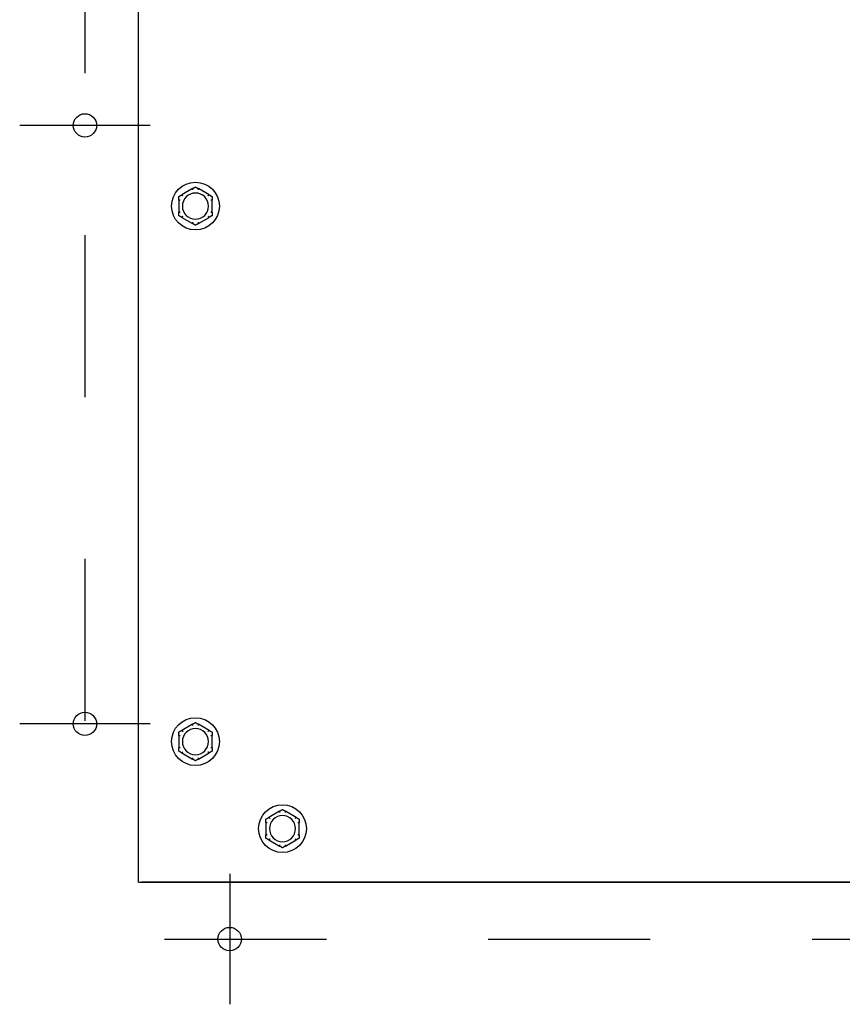
# Model space of a CAD drawing. Extents: x 0.5 to 13.7, y 1.5 to 9.6.
# Drawn here: x 5 to 5.5, y 8.4 to 9 of the extents above; entities that cross this region are included whole.
import ezdxf

# ---------------------------------------------------------------- set-up
doc = ezdxf.new("R2010")
doc.units = 0
doc.header["$LTSCALE"] = 0.375
doc.header["$MEASUREMENT"] = 0
doc.linetypes.add('CHAIN', pattern=[0.7087, 0.4724, -0.0591, 0.1181, -0.0591])
for name, color, linetype, lineweight in [('1', 1, 'CONTINUOUS', 30), ('Centerline(ANSI)', 3, 'CHAIN', 18), ('Visible Edges(ANSI)', 7, 'CONTINUOUS', 25)]:
    doc.layers.add(name, color=color, linetype=linetype, lineweight=lineweight)

msp = doc.modelspace()

# ---------------------------------------------------------------- linework, layer by layer
at = {"layer": '1', "color": 7, "linetype": 'Continuous', "lineweight": 25}
msp.add_line((5.0753487, 8.4675531), (6.1339425, 8.4675531), dxfattribs=at)
for centre in [(5.0422677, 8.9350626), (5.0422677, 8.5653487), (5.1316352, 8.4324211)]:
    msp.add_circle(centre, 0.0072117, dxfattribs=at)
at = {"layer": 'Centerline(ANSI)', "color": 7, "lineweight": 25, "ltscale": 0.396853}
for p, q in [((5.0422677, 9.2672625), (5.0422677, 8.525056)), ((5.0825604, 8.9350626), (5.0019749, 8.9350626)), ((5.0825604, 8.5653487), (5.0019749, 8.5653487)), ((5.1316352, 8.4727138), (5.1316352, 8.3921283)), ((5.0913425, 8.4324211), (6.0981974, 8.4324211))]:
    msp.add_line(p, q, dxfattribs=at)
at = {"layer": 'Visible Edges(ANSI)'}
for p, q in [((5.0753487, 8.4675531), (5.0753487, 9.594543)), ((5.1087069, 8.8960094), (5.1020326, 8.892156)), ((5.118962, 8.892156), (5.1122877, 8.8960094)), ((5.1002422, 8.8890549), (5.1002422, 8.881348)), ((5.1207525, 8.881348), (5.1207525, 8.8890549)), ((5.1020326, 8.878247), (5.1087069, 8.8743935)), ((5.1122877, 8.8743935), (5.118962, 8.878247)), ((5.1087069, 8.5651988), (5.1020326, 8.5613454)), ((5.118962, 8.5613454), (5.1122877, 8.5651988)), ((5.1002422, 8.5582443), (5.1002422, 8.5505375)), ((5.1207525, 8.5505375), (5.1207525, 8.5582443)), ((5.1020326, 8.5474364), (5.1087069, 8.543583)), ((5.1122877, 8.543583), (5.118962, 8.5474364)), ((5.1624636, 8.5114421), (5.1557893, 8.5075887)), ((5.1727187, 8.5075887), (5.1660445, 8.5114421)), ((5.1539989, 8.5044876), (5.1539989, 8.4967808)), ((5.1745092, 8.4967808), (5.1745092, 8.5044876)), ((5.1557893, 8.4936797), (5.1624636, 8.4898263)), ((5.1660445, 8.4898263), (5.1727187, 8.4936797)), ((6.1318749, 8.4675531), (5.0774163, 8.4675531))]:
    msp.add_line(p, q, dxfattribs=at)
for centre in [(5.1104973, 8.8852015), (5.1104973, 8.5543909), (5.164254, 8.5006342)]:
    msp.add_circle(centre, 0.0147542, dxfattribs=at)
for centre, start, end in [((5.1104973, 8.8852015), 0, 180), ((5.1104973, 8.8852015), 180, 0), ((5.1104973, 8.5543909), 0, 180), ((5.1104973, 8.5543909), 180, 0), ((5.164254, 8.5006342), 0, 180), ((5.164254, 8.5006342), 180, 0)]:
    msp.add_arc(centre, 0.0080718, start, end, dxfattribs=at)
for points, knots in [([(5.1086441, 8.8959406), (5.1086421, 8.8959463), (5.1086429, 8.8959525), (5.1086528, 8.8959714), (5.1086678, 8.8959845), (5.1086938, 8.8960016), (5.1087002, 8.8960055), (5.1087069, 8.8960094)], [0.0819754639, 0.0819754639, 0.0819754639, 0.0819754639, 0.0854504326, 0.0854504326, 0.0917027559, 0.0917027559, 0.09353053, 0.09353053, 0.09353053, 0.09353053]), ([(5.1089178, 8.8951762), (5.1089171, 8.8951783), (5.1089163, 8.8951805), (5.1088908, 8.8952526), (5.1088661, 8.8953222), (5.1088181, 8.8954568), (5.108795, 8.8955214), (5.108742, 8.8956693), (5.1087142, 8.8957464), (5.1086699, 8.8958693), (5.1086537, 8.8959142), (5.1086441, 8.8959406)], [-0.0420568392, -0.0420568392, -0.0420568392, -0.0420568392, -0.0417952346, -0.0417952346, -0.033251377, -0.033251377, -0.0247277039, -0.0247277039, -0.0122755302, -0.0122755302, 0, 0, 0, 0]), ([(5.1123505, 8.8959406), (5.112341, 8.8959142), (5.1123247, 8.8958693), (5.1122804, 8.8957464), (5.1122527, 8.8956693), (5.1121997, 8.8955214), (5.1121766, 8.8954568), (5.1121286, 8.8953222), (5.1121039, 8.8952526), (5.1120783, 8.8951805), (5.1120776, 8.8951783), (5.1120768, 8.8951762)], [-0.0418179816, -0.0418179816, -0.0418179816, -0.0418179816, -0.0295357704, -0.0295357704, -0.0170768197, -0.0170768197, -0.0085485075, -0.0085485075, 0, 0, 0.000261747, 0.000261747, 0.000261747, 0.000261747]), ([(5.1122877, 8.8960094), (5.112301, 8.8960017), (5.1123129, 8.895994), (5.1123335, 8.8959781), (5.112342, 8.8959697), (5.1123515, 8.8959541), (5.1123529, 8.895947), (5.1123505, 8.8959406)], [0.24488968205, 0.24488968205, 0.24488968205, 0.24488968205, 0.24782014226, 0.24782014226, 0.25107138273, 0.25107138273, 0.25409308308, 0.25409308308, 0.25409308308, 0.25409308308]), ([(5.1002704, 8.8889661), (5.1002644, 8.8889672), (5.1002594, 8.8889709), (5.1002481, 8.8889889), (5.1002442, 8.8890083), (5.1002424, 8.8890394), (5.1002422, 8.8890469), (5.1002422, 8.8890549)], [0.0819442312, 0.0819442312, 0.0819442312, 0.0819442312, 0.0854039828, 0.0854039828, 0.0916447346, 0.0916447346, 0.0935027329, 0.0935027329, 0.0935027329, 0.0935027329]), ([(5.1010692, 8.8888209), (5.101067, 8.8888213), (5.1010648, 8.8888218), (5.1009895, 8.8888357), (5.1009169, 8.8888491), (5.1007763, 8.8888748), (5.1007089, 8.8888871), (5.1005542, 8.8889152), (5.1004735, 8.8889297), (5.100345, 8.8889528), (5.1002979, 8.8889612), (5.1002704, 8.8889661)], [-0.0420568392, -0.0420568392, -0.0420568392, -0.0420568392, -0.0417952346, -0.0417952346, -0.033251377, -0.033251377, -0.0247277039, -0.0247277039, -0.0122755302, -0.0122755302, 0, 0, 0, 0]), ([(5.1020326, 8.892156), (5.1020459, 8.8921636), (5.1020585, 8.89217), (5.1020826, 8.8921799), (5.1020941, 8.8921831), (5.1021124, 8.8921835), (5.1021191, 8.8921812), (5.1021236, 8.8921759)], [0.24488968205, 0.24488968205, 0.24488968205, 0.24488968205, 0.24782014226, 0.24782014226, 0.25107138273, 0.25107138273, 0.25409308308, 0.25409308308, 0.25409308308, 0.25409308308]), ([(5.1021236, 8.8921759), (5.1021416, 8.8921545), (5.1021724, 8.8921179), (5.1022567, 8.8920182), (5.1023095, 8.8919556), (5.1024112, 8.8918357), (5.1024556, 8.8917834), (5.1025482, 8.8916745), (5.1025961, 8.8916183), (5.1026458, 8.8915601), (5.1026472, 8.8915584), (5.1026487, 8.8915567)], [-0.0418179816, -0.0418179816, -0.0418179816, -0.0418179816, -0.0295357704, -0.0295357704, -0.0170768197, -0.0170768197, -0.0085485075, -0.0085485075, 0, 0, 0.000261747, 0.000261747, 0.000261747, 0.000261747]), ([(5.1183459, 8.8915567), (5.1183474, 8.8915584), (5.1183489, 8.8915601), (5.1183986, 8.8916183), (5.1184465, 8.8916745), (5.1185391, 8.8917834), (5.1185835, 8.8918357), (5.1186851, 8.8919556), (5.118738, 8.8920182), (5.1188222, 8.8921179), (5.118853, 8.8921545), (5.1188711, 8.8921759)], [-0.0420568392, -0.0420568392, -0.0420568392, -0.0420568392, -0.0417952346, -0.0417952346, -0.033251377, -0.033251377, -0.0247277039, -0.0247277039, -0.0122755302, -0.0122755302, 0, 0, 0, 0]), ([(5.1188711, 8.8921759), (5.118875, 8.8921806), (5.1188808, 8.892183), (5.1189021, 8.8921838), (5.118921, 8.8921774), (5.1189487, 8.8921634), (5.1189553, 8.8921599), (5.118962, 8.892156)], [0.0819754639, 0.0819754639, 0.0819754639, 0.0819754639, 0.0854504326, 0.0854504326, 0.0917027559, 0.0917027559, 0.09353053, 0.09353053, 0.09353053, 0.09353053]), ([(5.1207243, 8.8889661), (5.1206967, 8.8889612), (5.1206496, 8.8889528), (5.1205211, 8.8889297), (5.1204405, 8.8889152), (5.1202858, 8.8888871), (5.1202184, 8.8888748), (5.1200777, 8.8888491), (5.1200051, 8.8888357), (5.1199299, 8.8888218), (5.1199277, 8.8888213), (5.1199254, 8.8888209)], [-0.0418179816, -0.0418179816, -0.0418179816, -0.0418179816, -0.0295357704, -0.0295357704, -0.0170768197, -0.0170768197, -0.0085485075, -0.0085485075, 0, 0, 0.000261747, 0.000261747, 0.000261747, 0.000261747]), ([(5.1207525, 8.8890549), (5.1207525, 8.8890408), (5.1207518, 8.8890279), (5.1207487, 8.8890019), (5.1207458, 8.8889895), (5.1207369, 8.8889724), (5.1207313, 8.8889673), (5.1207243, 8.8889661)], [0.24621095429, 0.24621095429, 0.24621095429, 0.24621095429, 0.24888764941, 0.24888764941, 0.25226991938, 0.25226991938, 0.25540781345, 0.25540781345, 0.25540781345, 0.25540781345]), ([(5.1002422, 8.881348), (5.1002422, 8.8813621), (5.1002428, 8.8813751), (5.1002459, 8.8814011), (5.1002489, 8.8814134), (5.1002578, 8.8814305), (5.1002633, 8.8814356), (5.1002704, 8.8814368)], [0.24621095429, 0.24621095429, 0.24621095429, 0.24621095429, 0.24888764941, 0.24888764941, 0.25226991938, 0.25226991938, 0.25540781345, 0.25540781345, 0.25540781345, 0.25540781345]), ([(5.1002704, 8.8814368), (5.1002979, 8.8814417), (5.100345, 8.8814501), (5.1004735, 8.8814732), (5.1005542, 8.8814877), (5.1007089, 8.8815158), (5.1007763, 8.8815281), (5.1009169, 8.8815538), (5.1009895, 8.8815672), (5.1010648, 8.8815811), (5.101067, 8.8815816), (5.1010692, 8.881582)], [-0.0418179816, -0.0418179816, -0.0418179816, -0.0418179816, -0.0295357704, -0.0295357704, -0.0170768197, -0.0170768197, -0.0085485075, -0.0085485075, 0, 0, 0.000261747, 0.000261747, 0.000261747, 0.000261747]), ([(5.1199254, 8.881582), (5.1199277, 8.8815816), (5.1199299, 8.8815811), (5.1200051, 8.8815672), (5.1200777, 8.8815538), (5.1202184, 8.8815281), (5.1202858, 8.8815158), (5.1204405, 8.8814877), (5.1205211, 8.8814732), (5.1206496, 8.8814501), (5.1206967, 8.8814417), (5.1207243, 8.8814368)], [-0.0420568392, -0.0420568392, -0.0420568392, -0.0420568392, -0.0417952346, -0.0417952346, -0.033251377, -0.033251377, -0.0247277039, -0.0247277039, -0.0122755302, -0.0122755302, 0, 0, 0, 0]), ([(5.1207243, 8.8814368), (5.1207302, 8.8814357), (5.1207352, 8.881432), (5.1207466, 8.881414), (5.1207505, 8.8813946), (5.1207523, 8.8813635), (5.1207525, 8.881356), (5.1207525, 8.881348)], [0.0819442312, 0.0819442312, 0.0819442312, 0.0819442312, 0.0854039828, 0.0854039828, 0.0916447346, 0.0916447346, 0.0935027329, 0.0935027329, 0.0935027329, 0.0935027329]), ([(5.1021236, 8.878227), (5.1021197, 8.8782223), (5.1021138, 8.8782199), (5.1020925, 8.8782191), (5.1020737, 8.8782255), (5.1020459, 8.8782395), (5.1020394, 8.8782431), (5.1020326, 8.878247)], [0.0819754639, 0.0819754639, 0.0819754639, 0.0819754639, 0.0854504326, 0.0854504326, 0.0917027559, 0.0917027559, 0.09353053, 0.09353053, 0.09353053, 0.09353053]), ([(5.1026487, 8.8788462), (5.1026472, 8.8788445), (5.1026458, 8.8788428), (5.1025961, 8.8787846), (5.1025482, 8.8787284), (5.1024556, 8.8786195), (5.1024112, 8.8785672), (5.1023095, 8.8784473), (5.1022567, 8.8783847), (5.1021724, 8.878285), (5.1021416, 8.8782484), (5.1021236, 8.878227)], [-0.0420568392, -0.0420568392, -0.0420568392, -0.0420568392, -0.0417952346, -0.0417952346, -0.033251377, -0.033251377, -0.0247277039, -0.0247277039, -0.0122755302, -0.0122755302, 0, 0, 0, 0]), ([(5.1087069, 8.8743935), (5.1086937, 8.8744012), (5.1086818, 8.8744089), (5.1086611, 8.8744249), (5.1086526, 8.8744332), (5.1086431, 8.8744488), (5.1086418, 8.8744559), (5.1086441, 8.8744623)], [0.24488968205, 0.24488968205, 0.24488968205, 0.24488968205, 0.24782014226, 0.24782014226, 0.25107138273, 0.25107138273, 0.25409308308, 0.25409308308, 0.25409308308, 0.25409308308]), ([(5.1086441, 8.8744623), (5.1086537, 8.8744887), (5.1086699, 8.8745336), (5.1087142, 8.8746565), (5.108742, 8.8747336), (5.108795, 8.8748815), (5.1088181, 8.8749461), (5.1088661, 8.8750808), (5.1088908, 8.8751503), (5.1089163, 8.8752225), (5.1089171, 8.8752246), (5.1089178, 8.8752267)], [-0.0418179816, -0.0418179816, -0.0418179816, -0.0418179816, -0.0295357704, -0.0295357704, -0.0170768197, -0.0170768197, -0.0085485075, -0.0085485075, 0, 0, 0.000261747, 0.000261747, 0.000261747, 0.000261747]), ([(5.1120768, 8.8752267), (5.1120776, 8.8752246), (5.1120783, 8.8752225), (5.1121039, 8.8751503), (5.1121286, 8.8750808), (5.1121766, 8.8749461), (5.1121997, 8.8748815), (5.1122527, 8.8747336), (5.1122804, 8.8746565), (5.1123247, 8.8745336), (5.112341, 8.8744887), (5.1123505, 8.8744623)], [-0.0420568392, -0.0420568392, -0.0420568392, -0.0420568392, -0.0417952346, -0.0417952346, -0.033251377, -0.033251377, -0.0247277039, -0.0247277039, -0.0122755302, -0.0122755302, 0, 0, 0, 0]), ([(5.1123505, 8.8744623), (5.1123526, 8.8744566), (5.1123518, 8.8744504), (5.1123419, 8.8744315), (5.1123268, 8.8744184), (5.1123009, 8.8744013), (5.1122945, 8.8743975), (5.1122877, 8.8743935)], [0.0819754639, 0.0819754639, 0.0819754639, 0.0819754639, 0.0854504326, 0.0854504326, 0.0917027559, 0.0917027559, 0.09353053, 0.09353053, 0.09353053, 0.09353053]), ([(5.1188711, 8.878227), (5.118853, 8.8782484), (5.1188222, 8.878285), (5.118738, 8.8783847), (5.1186851, 8.8784473), (5.1185835, 8.8785672), (5.1185391, 8.8786195), (5.1184465, 8.8787284), (5.1183986, 8.8787846), (5.1183489, 8.8788428), (5.1183474, 8.8788445), (5.1183459, 8.8788462)], [-0.0418179816, -0.0418179816, -0.0418179816, -0.0418179816, -0.0295357704, -0.0295357704, -0.0170768197, -0.0170768197, -0.0085485075, -0.0085485075, 0, 0, 0.000261747, 0.000261747, 0.000261747, 0.000261747]), ([(5.118962, 8.878247), (5.1189488, 8.8782393), (5.1189362, 8.8782329), (5.118912, 8.878223), (5.1189005, 8.8782198), (5.1188823, 8.8782194), (5.1188755, 8.8782217), (5.1188711, 8.878227)], [0.24488968205, 0.24488968205, 0.24488968205, 0.24488968205, 0.24782014226, 0.24782014226, 0.25107138273, 0.25107138273, 0.25409308308, 0.25409308308, 0.25409308308, 0.25409308308]), ([(5.1086441, 8.56513), (5.1086421, 8.5651357), (5.1086429, 8.565142), (5.1086528, 8.5651609), (5.1086678, 8.565174), (5.1086938, 8.565191), (5.1087002, 8.5651949), (5.1087069, 8.5651988)], [0.0819754639, 0.0819754639, 0.0819754639, 0.0819754639, 0.0854504326, 0.0854504326, 0.0917027559, 0.0917027559, 0.09353053, 0.09353053, 0.09353053, 0.09353053]), ([(5.1089178, 8.5643656), (5.1089171, 8.5643678), (5.1089163, 8.5643699), (5.1088908, 8.564442), (5.1088661, 8.5645116), (5.1088181, 8.5646463), (5.108795, 8.5647108), (5.108742, 8.5648588), (5.1087142, 8.5649359), (5.1086699, 8.5650587), (5.1086537, 8.5651037), (5.1086441, 8.56513)], [-0.0420568392, -0.0420568392, -0.0420568392, -0.0420568392, -0.0417952346, -0.0417952346, -0.033251377, -0.033251377, -0.0247277039, -0.0247277039, -0.0122755302, -0.0122755302, 0, 0, 0, 0]), ([(5.1123505, 8.56513), (5.112341, 8.5651037), (5.1123247, 8.5650587), (5.1122804, 8.5649359), (5.1122527, 8.5648588), (5.1121997, 8.5647108), (5.1121766, 8.5646463), (5.1121286, 8.5645116), (5.1121039, 8.564442), (5.1120783, 8.5643699), (5.1120776, 8.5643678), (5.1120768, 8.5643656)], [-0.0418179816, -0.0418179816, -0.0418179816, -0.0418179816, -0.0295357704, -0.0295357704, -0.0170768197, -0.0170768197, -0.0085485075, -0.0085485075, 0, 0, 0.000261747, 0.000261747, 0.000261747, 0.000261747]), ([(5.1122877, 8.5651988), (5.112301, 8.5651912), (5.1123129, 8.5651835), (5.1123335, 8.5651675), (5.112342, 8.5651591), (5.1123515, 8.5651435), (5.1123529, 8.5651365), (5.1123505, 8.56513)], [0.24488968205, 0.24488968205, 0.24488968205, 0.24488968205, 0.24782014226, 0.24782014226, 0.25107138273, 0.25107138273, 0.25409308308, 0.25409308308, 0.25409308308, 0.25409308308]), ([(5.1002704, 8.5581555), (5.1002644, 8.5581566), (5.1002594, 8.5581604), (5.1002481, 8.5581783), (5.1002442, 8.5581978), (5.1002424, 8.5582288), (5.1002422, 8.5582364), (5.1002422, 8.5582443)], [0.0819442312, 0.0819442312, 0.0819442312, 0.0819442312, 0.0854039828, 0.0854039828, 0.0916447346, 0.0916447346, 0.0935027329, 0.0935027329, 0.0935027329, 0.0935027329]), ([(5.1010692, 8.5580104), (5.101067, 8.5580108), (5.1010648, 8.5580112), (5.1009895, 8.5580251), (5.1009169, 8.5580385), (5.1007763, 8.5580643), (5.1007089, 8.5580766), (5.1005542, 8.5581047), (5.1004735, 8.5581192), (5.100345, 8.5581422), (5.1002979, 8.5581506), (5.1002704, 8.5581555)], [-0.0420568392, -0.0420568392, -0.0420568392, -0.0420568392, -0.0417952346, -0.0417952346, -0.033251377, -0.033251377, -0.0247277039, -0.0247277039, -0.0122755302, -0.0122755302, 0, 0, 0, 0]), ([(5.1020326, 8.5613454), (5.1020459, 8.5613531), (5.1020585, 8.5613595), (5.1020826, 8.5613694), (5.1020941, 8.5613726), (5.1021124, 8.561373), (5.1021191, 8.5613706), (5.1021236, 8.5613654)], [0.24488968205, 0.24488968205, 0.24488968205, 0.24488968205, 0.24782014226, 0.24782014226, 0.25107138273, 0.25107138273, 0.25409308308, 0.25409308308, 0.25409308308, 0.25409308308]), ([(5.1021236, 8.5613654), (5.1021416, 8.561344), (5.1021724, 8.5613074), (5.1022567, 8.5612076), (5.1023095, 8.561145), (5.1024112, 8.5610251), (5.1024556, 8.5609729), (5.1025482, 8.560864), (5.1025961, 8.5608078), (5.1026458, 8.5607496), (5.1026472, 8.5607479), (5.1026487, 8.5607461)], [-0.0418179816, -0.0418179816, -0.0418179816, -0.0418179816, -0.0295357704, -0.0295357704, -0.0170768197, -0.0170768197, -0.0085485075, -0.0085485075, 0, 0, 0.000261747, 0.000261747, 0.000261747, 0.000261747]), ([(5.1183459, 8.5607461), (5.1183474, 8.5607479), (5.1183489, 8.5607496), (5.1183986, 8.5608078), (5.1184465, 8.560864), (5.1185391, 8.5609729), (5.1185835, 8.5610251), (5.1186851, 8.561145), (5.118738, 8.5612076), (5.1188222, 8.5613074), (5.118853, 8.561344), (5.1188711, 8.5613654)], [-0.0420568392, -0.0420568392, -0.0420568392, -0.0420568392, -0.0417952346, -0.0417952346, -0.033251377, -0.033251377, -0.0247277039, -0.0247277039, -0.0122755302, -0.0122755302, 0, 0, 0, 0]), ([(5.1188711, 8.5613654), (5.118875, 8.56137), (5.1188808, 8.5613725), (5.1189021, 8.5613733), (5.118921, 8.5613668), (5.1189487, 8.5613529), (5.1189553, 8.5613493), (5.118962, 8.5613454)], [0.0819754639, 0.0819754639, 0.0819754639, 0.0819754639, 0.0854504326, 0.0854504326, 0.0917027559, 0.0917027559, 0.09353053, 0.09353053, 0.09353053, 0.09353053]), ([(5.1207243, 8.5581555), (5.1206967, 8.5581506), (5.1206496, 8.5581422), (5.1205211, 8.5581192), (5.1204405, 8.5581047), (5.1202858, 8.5580766), (5.1202184, 8.5580643), (5.1200777, 8.5580385), (5.1200051, 8.5580251), (5.1199299, 8.5580112), (5.1199277, 8.5580108), (5.1199254, 8.5580104)], [-0.0418179816, -0.0418179816, -0.0418179816, -0.0418179816, -0.0295357704, -0.0295357704, -0.0170768197, -0.0170768197, -0.0085485075, -0.0085485075, 0, 0, 0.000261747, 0.000261747, 0.000261747, 0.000261747]), ([(5.1207525, 8.5582443), (5.1207525, 8.5582303), (5.1207518, 8.5582173), (5.1207487, 8.5581913), (5.1207458, 8.5581789), (5.1207369, 8.5581618), (5.1207313, 8.5581568), (5.1207243, 8.5581555)], [0.24621095429, 0.24621095429, 0.24621095429, 0.24621095429, 0.24888764941, 0.24888764941, 0.25226991938, 0.25226991938, 0.25540781345, 0.25540781345, 0.25540781345, 0.25540781345]), ([(5.1002422, 8.5505375), (5.1002422, 8.5505515), (5.1002428, 8.5505645), (5.1002459, 8.5505905), (5.1002489, 8.5506029), (5.1002578, 8.55062), (5.1002633, 8.550625), (5.1002704, 8.5506263)], [0.24621095429, 0.24621095429, 0.24621095429, 0.24621095429, 0.24888764941, 0.24888764941, 0.25226991938, 0.25226991938, 0.25540781345, 0.25540781345, 0.25540781345, 0.25540781345]), ([(5.1002704, 8.5506263), (5.1002979, 8.5506312), (5.100345, 8.5506396), (5.1004735, 8.5506626), (5.1005542, 8.5506771), (5.1007089, 8.5507052), (5.1007763, 8.5507175), (5.1009169, 8.5507433), (5.1009895, 8.5507567), (5.1010648, 8.5507706), (5.101067, 8.550771), (5.1010692, 8.5507714)], [-0.0418179816, -0.0418179816, -0.0418179816, -0.0418179816, -0.0295357704, -0.0295357704, -0.0170768197, -0.0170768197, -0.0085485075, -0.0085485075, 0, 0, 0.000261747, 0.000261747, 0.000261747, 0.000261747]), ([(5.1021236, 8.5474164), (5.1021197, 8.5474118), (5.1021138, 8.5474093), (5.1020925, 8.5474085), (5.1020737, 8.547415), (5.1020459, 8.5474289), (5.1020394, 8.5474325), (5.1020326, 8.5474364)], [0.0819754639, 0.0819754639, 0.0819754639, 0.0819754639, 0.0854504326, 0.0854504326, 0.0917027559, 0.0917027559, 0.09353053, 0.09353053, 0.09353053, 0.09353053]), ([(5.1026487, 8.5480357), (5.1026472, 8.5480339), (5.1026458, 8.5480322), (5.1025961, 8.547974), (5.1025482, 8.5479178), (5.1024556, 8.5478089), (5.1024112, 8.5477567), (5.1023095, 8.5476368), (5.1022567, 8.5475742), (5.1021724, 8.5474744), (5.1021416, 8.5474378), (5.1021236, 8.5474164)], [-0.0420568392, -0.0420568392, -0.0420568392, -0.0420568392, -0.0417952346, -0.0417952346, -0.033251377, -0.033251377, -0.0247277039, -0.0247277039, -0.0122755302, -0.0122755302, 0, 0, 0, 0]), ([(5.1188711, 8.5474164), (5.118853, 8.5474378), (5.1188222, 8.5474744), (5.118738, 8.5475742), (5.1186851, 8.5476368), (5.1185835, 8.5477567), (5.1185391, 8.5478089), (5.1184465, 8.5479178), (5.1183986, 8.547974), (5.1183489, 8.5480322), (5.1183474, 8.5480339), (5.1183459, 8.5480357)], [-0.0418179816, -0.0418179816, -0.0418179816, -0.0418179816, -0.0295357704, -0.0295357704, -0.0170768197, -0.0170768197, -0.0085485075, -0.0085485075, 0, 0, 0.000261747, 0.000261747, 0.000261747, 0.000261747]), ([(5.118962, 8.5474364), (5.1189488, 8.5474288), (5.1189362, 8.5474223), (5.118912, 8.5474124), (5.1189005, 8.5474092), (5.1188823, 8.5474088), (5.1188755, 8.5474112), (5.1188711, 8.5474164)], [0.24488968205, 0.24488968205, 0.24488968205, 0.24488968205, 0.24782014226, 0.24782014226, 0.25107138273, 0.25107138273, 0.25409308308, 0.25409308308, 0.25409308308, 0.25409308308]), ([(5.1199254, 8.5507714), (5.1199277, 8.550771), (5.1199299, 8.5507706), (5.1200051, 8.5507567), (5.1200777, 8.5507433), (5.1202184, 8.5507175), (5.1202858, 8.5507052), (5.1204405, 8.5506771), (5.1205211, 8.5506626), (5.1206496, 8.5506396), (5.1206967, 8.5506312), (5.1207243, 8.5506263)], [-0.0420568392, -0.0420568392, -0.0420568392, -0.0420568392, -0.0417952346, -0.0417952346, -0.033251377, -0.033251377, -0.0247277039, -0.0247277039, -0.0122755302, -0.0122755302, 0, 0, 0, 0]), ([(5.1207243, 8.5506263), (5.1207302, 8.5506252), (5.1207352, 8.5506214), (5.1207466, 8.5506035), (5.1207505, 8.550584), (5.1207523, 8.550553), (5.1207525, 8.5505454), (5.1207525, 8.5505375)], [0.0819442312, 0.0819442312, 0.0819442312, 0.0819442312, 0.0854039828, 0.0854039828, 0.0916447346, 0.0916447346, 0.0935027329, 0.0935027329, 0.0935027329, 0.0935027329]), ([(5.1087069, 8.543583), (5.1086937, 8.5435907), (5.1086818, 8.5435983), (5.1086611, 8.5436143), (5.1086526, 8.5436227), (5.1086431, 8.5436383), (5.1086418, 8.5436453), (5.1086441, 8.5436518)], [0.24488968205, 0.24488968205, 0.24488968205, 0.24488968205, 0.24782014226, 0.24782014226, 0.25107138273, 0.25107138273, 0.25409308308, 0.25409308308, 0.25409308308, 0.25409308308]), ([(5.1086441, 8.5436518), (5.1086537, 8.5436781), (5.1086699, 8.5437231), (5.1087142, 8.5438459), (5.108742, 8.543923), (5.108795, 8.544071), (5.1088181, 8.5441355), (5.1088661, 8.5442702), (5.1088908, 8.5443398), (5.1089163, 8.5444119), (5.1089171, 8.544414), (5.1089178, 8.5444162)], [-0.0418179816, -0.0418179816, -0.0418179816, -0.0418179816, -0.0295357704, -0.0295357704, -0.0170768197, -0.0170768197, -0.0085485075, -0.0085485075, 0, 0, 0.000261747, 0.000261747, 0.000261747, 0.000261747]), ([(5.1120768, 8.5444162), (5.1120776, 8.544414), (5.1120783, 8.5444119), (5.1121039, 8.5443398), (5.1121286, 8.5442702), (5.1121766, 8.5441355), (5.1121997, 8.544071), (5.1122527, 8.543923), (5.1122804, 8.5438459), (5.1123247, 8.5437231), (5.112341, 8.5436781), (5.1123505, 8.5436518)], [-0.0420568392, -0.0420568392, -0.0420568392, -0.0420568392, -0.0417952346, -0.0417952346, -0.033251377, -0.033251377, -0.0247277039, -0.0247277039, -0.0122755302, -0.0122755302, 0, 0, 0, 0]), ([(5.1123505, 8.5436518), (5.1123526, 8.5436461), (5.1123518, 8.5436398), (5.1123419, 8.5436209), (5.1123268, 8.5436078), (5.1123009, 8.5435908), (5.1122945, 8.5435869), (5.1122877, 8.543583)], [0.0819754639, 0.0819754639, 0.0819754639, 0.0819754639, 0.0854504326, 0.0854504326, 0.0917027559, 0.0917027559, 0.09353053, 0.09353053, 0.09353053, 0.09353053]), ([(5.1624008, 8.5113733), (5.1623988, 8.511379), (5.1623996, 8.5113853), (5.1624095, 8.5114042), (5.1624245, 8.5114173), (5.1624505, 8.5114343), (5.1624569, 8.5114382), (5.1624636, 8.5114421)], [0.0819754639, 0.0819754639, 0.0819754639, 0.0819754639, 0.0854504326, 0.0854504326, 0.0917027559, 0.0917027559, 0.09353053, 0.09353053, 0.09353053, 0.09353053]), ([(5.1626746, 8.5106089), (5.1626738, 8.510611), (5.162673, 8.5106132), (5.1626475, 8.5106853), (5.1626228, 8.5107549), (5.1625748, 8.5108896), (5.1625517, 8.5109541), (5.1624987, 8.5111021), (5.1624709, 8.5111792), (5.1624266, 8.511302), (5.1624104, 8.511347), (5.1624008, 8.5113733)], [-0.0420568392, -0.0420568392, -0.0420568392, -0.0420568392, -0.0417952346, -0.0417952346, -0.033251377, -0.033251377, -0.0247277039, -0.0247277039, -0.0122755302, -0.0122755302, 0, 0, 0, 0]), ([(5.1661072, 8.5113733), (5.1660977, 8.511347), (5.1660814, 8.511302), (5.1660372, 8.5111792), (5.1660094, 8.5111021), (5.1659564, 8.5109541), (5.1659333, 8.5108896), (5.1658853, 8.5107549), (5.1658606, 8.5106853), (5.165835, 8.5106132), (5.1658343, 8.510611), (5.1658335, 8.5106089)], [-0.0418179816, -0.0418179816, -0.0418179816, -0.0418179816, -0.0295357704, -0.0295357704, -0.0170768197, -0.0170768197, -0.0085485075, -0.0085485075, 0, 0, 0.000261747, 0.000261747, 0.000261747, 0.000261747]), ([(5.1660445, 8.5114421), (5.1660577, 8.5114344), (5.1660696, 8.5114268), (5.1660902, 8.5114108), (5.1660987, 8.5114024), (5.1661082, 8.5113868), (5.1661096, 8.5113798), (5.1661072, 8.5113733)], [0.24488968205, 0.24488968205, 0.24488968205, 0.24488968205, 0.24782014226, 0.24782014226, 0.25107138273, 0.25107138273, 0.25409308308, 0.25409308308, 0.25409308308, 0.25409308308]), ([(5.1540271, 8.5043988), (5.1540211, 8.5043999), (5.1540161, 8.5044037), (5.1540048, 8.5044216), (5.1540009, 8.5044411), (5.1539991, 8.5044721), (5.1539989, 8.5044797), (5.1539989, 8.5044876)], [0.0819442312, 0.0819442312, 0.0819442312, 0.0819442312, 0.0854039828, 0.0854039828, 0.0916447346, 0.0916447346, 0.0935027329, 0.0935027329, 0.0935027329, 0.0935027329]), ([(5.1548259, 8.5042537), (5.1548237, 8.5042541), (5.1548215, 8.5042545), (5.1547463, 8.5042684), (5.1546736, 8.5042818), (5.154533, 8.5043076), (5.1544656, 8.5043199), (5.1543109, 8.5043479), (5.1542303, 8.5043625), (5.1541017, 8.5043855), (5.1540547, 8.5043939), (5.1540271, 8.5043988)], [-0.0420568392, -0.0420568392, -0.0420568392, -0.0420568392, -0.0417952346, -0.0417952346, -0.033251377, -0.033251377, -0.0247277039, -0.0247277039, -0.0122755302, -0.0122755302, 0, 0, 0, 0]), ([(5.1557893, 8.5075887), (5.1558026, 8.5075963), (5.1558152, 8.5076028), (5.1558393, 8.5076127), (5.1558508, 8.5076158), (5.1558691, 8.5076163), (5.1558759, 8.5076139), (5.1558803, 8.5076087)], [0.24488968205, 0.24488968205, 0.24488968205, 0.24488968205, 0.24782014226, 0.24782014226, 0.25107138273, 0.25107138273, 0.25409308308, 0.25409308308, 0.25409308308, 0.25409308308]), ([(5.1558803, 8.5076087), (5.1558983, 8.5075873), (5.1559291, 8.5075507), (5.1560134, 8.5074509), (5.1560663, 8.5073883), (5.1561679, 8.5072684), (5.1562123, 8.5072162), (5.1563049, 8.5071073), (5.1563528, 8.507051), (5.1564025, 8.5069929), (5.156404, 8.5069912), (5.1564054, 8.5069894)], [-0.0418179816, -0.0418179816, -0.0418179816, -0.0418179816, -0.0295357704, -0.0295357704, -0.0170768197, -0.0170768197, -0.0085485075, -0.0085485075, 0, 0, 0.000261747, 0.000261747, 0.000261747, 0.000261747]), ([(5.1721027, 8.5069894), (5.1721041, 8.5069912), (5.1721056, 8.5069929), (5.1721553, 8.507051), (5.1722032, 8.5071073), (5.1722958, 8.5072162), (5.1723402, 8.5072684), (5.1724418, 8.5073883), (5.1724947, 8.5074509), (5.1725789, 8.5075507), (5.1726098, 8.5075873), (5.1726278, 8.5076087)], [-0.0420568392, -0.0420568392, -0.0420568392, -0.0420568392, -0.0417952346, -0.0417952346, -0.033251377, -0.033251377, -0.0247277039, -0.0247277039, -0.0122755302, -0.0122755302, 0, 0, 0, 0]), ([(5.1726278, 8.5076087), (5.1726317, 8.5076133), (5.1726375, 8.5076158), (5.1726588, 8.5076166), (5.1726777, 8.5076101), (5.1727055, 8.5075961), (5.172712, 8.5075926), (5.1727187, 8.5075887)], [0.0819754639, 0.0819754639, 0.0819754639, 0.0819754639, 0.0854504326, 0.0854504326, 0.0917027559, 0.0917027559, 0.09353053, 0.09353053, 0.09353053, 0.09353053]), ([(5.174481, 8.5043988), (5.1744534, 8.5043939), (5.1744063, 8.5043855), (5.1742778, 8.5043625), (5.1741972, 8.5043479), (5.1740425, 8.5043199), (5.1739751, 8.5043076), (5.1738345, 8.5042818), (5.1737618, 8.5042684), (5.1736866, 8.5042545), (5.1736844, 8.5042541), (5.1736821, 8.5042537)], [-0.0418179816, -0.0418179816, -0.0418179816, -0.0418179816, -0.0295357704, -0.0295357704, -0.0170768197, -0.0170768197, -0.0085485075, -0.0085485075, 0, 0, 0.000261747, 0.000261747, 0.000261747, 0.000261747]), ([(5.1745092, 8.5044876), (5.1745092, 8.5044736), (5.1745086, 8.5044606), (5.1745055, 8.5044346), (5.1745025, 8.5044222), (5.1744936, 8.5044051), (5.174488, 8.5044001), (5.174481, 8.5043988)], [0.24621095429, 0.24621095429, 0.24621095429, 0.24621095429, 0.24888764941, 0.24888764941, 0.25226991938, 0.25226991938, 0.25540781345, 0.25540781345, 0.25540781345, 0.25540781345]), ([(5.1539989, 8.4967808), (5.1539989, 8.4967948), (5.1539995, 8.4968078), (5.1540026, 8.4968338), (5.1540056, 8.4968461), (5.1540145, 8.4968633), (5.1540201, 8.4968683), (5.1540271, 8.4968695)], [0.24621095429, 0.24621095429, 0.24621095429, 0.24621095429, 0.24888764941, 0.24888764941, 0.25226991938, 0.25226991938, 0.25540781345, 0.25540781345, 0.25540781345, 0.25540781345]), ([(5.1540271, 8.4968695), (5.1540547, 8.4968745), (5.1541017, 8.4968829), (5.1542303, 8.4969059), (5.1543109, 8.4969204), (5.1544656, 8.4969485), (5.154533, 8.4969608), (5.1546736, 8.4969866), (5.1547463, 8.4969999), (5.1548215, 8.4970139), (5.1548237, 8.4970143), (5.1548259, 8.4970147)], [-0.0418179816, -0.0418179816, -0.0418179816, -0.0418179816, -0.0295357704, -0.0295357704, -0.0170768197, -0.0170768197, -0.0085485075, -0.0085485075, 0, 0, 0.000261747, 0.000261747, 0.000261747, 0.000261747]), ([(5.1736821, 8.4970147), (5.1736844, 8.4970143), (5.1736866, 8.4970139), (5.1737618, 8.4969999), (5.1738345, 8.4969866), (5.1739751, 8.4969608), (5.1740425, 8.4969485), (5.1741972, 8.4969204), (5.1742778, 8.4969059), (5.1744063, 8.4968829), (5.1744534, 8.4968745), (5.174481, 8.4968695)], [-0.0420568392, -0.0420568392, -0.0420568392, -0.0420568392, -0.0417952346, -0.0417952346, -0.033251377, -0.033251377, -0.0247277039, -0.0247277039, -0.0122755302, -0.0122755302, 0, 0, 0, 0]), ([(5.174481, 8.4968695), (5.174487, 8.4968685), (5.174492, 8.4968647), (5.1745033, 8.4968468), (5.1745072, 8.4968273), (5.174509, 8.4967963), (5.1745092, 8.4967887), (5.1745092, 8.4967808)], [0.0819442312, 0.0819442312, 0.0819442312, 0.0819442312, 0.0854039828, 0.0854039828, 0.0916447346, 0.0916447346, 0.0935027329, 0.0935027329, 0.0935027329, 0.0935027329]), ([(5.1558803, 8.4936597), (5.1558764, 8.4936551), (5.1558706, 8.4936526), (5.1558492, 8.4936518), (5.1558304, 8.4936582), (5.1558026, 8.4936722), (5.1557961, 8.4936758), (5.1557893, 8.4936797)], [0.0819754639, 0.0819754639, 0.0819754639, 0.0819754639, 0.0854504326, 0.0854504326, 0.0917027559, 0.0917027559, 0.09353053, 0.09353053, 0.09353053, 0.09353053]), ([(5.1564054, 8.494279), (5.156404, 8.4942772), (5.1564025, 8.4942755), (5.1563528, 8.4942173), (5.1563049, 8.4941611), (5.1562123, 8.4940522), (5.1561679, 8.494), (5.1560663, 8.49388), (5.1560134, 8.4938175), (5.1559291, 8.4937177), (5.1558983, 8.4936811), (5.1558803, 8.4936597)], [-0.0420568392, -0.0420568392, -0.0420568392, -0.0420568392, -0.0417952346, -0.0417952346, -0.033251377, -0.033251377, -0.0247277039, -0.0247277039, -0.0122755302, -0.0122755302, 0, 0, 0, 0]), ([(5.1726278, 8.4936597), (5.1726098, 8.4936811), (5.1725789, 8.4937177), (5.1724947, 8.4938175), (5.1724418, 8.49388), (5.1723402, 8.494), (5.1722958, 8.4940522), (5.1722032, 8.4941611), (5.1721553, 8.4942173), (5.1721056, 8.4942755), (5.1721041, 8.4942772), (5.1721027, 8.494279)], [-0.0418179816, -0.0418179816, -0.0418179816, -0.0418179816, -0.0295357704, -0.0295357704, -0.0170768197, -0.0170768197, -0.0085485075, -0.0085485075, 0, 0, 0.000261747, 0.000261747, 0.000261747, 0.000261747]), ([(5.1727187, 8.4936797), (5.1727055, 8.493672), (5.1726929, 8.4936656), (5.1726688, 8.4936557), (5.1726573, 8.4936525), (5.172639, 8.4936521), (5.1726322, 8.4936544), (5.1726278, 8.4936597)], [0.24488968205, 0.24488968205, 0.24488968205, 0.24488968205, 0.24782014226, 0.24782014226, 0.25107138273, 0.25107138273, 0.25409308308, 0.25409308308, 0.25409308308, 0.25409308308]), ([(5.1624636, 8.4898263), (5.1624504, 8.4898339), (5.1624385, 8.4898416), (5.1624179, 8.4898576), (5.1624094, 8.489866), (5.1623999, 8.4898815), (5.1623985, 8.4898886), (5.1624008, 8.4898951)], [0.24488968205, 0.24488968205, 0.24488968205, 0.24488968205, 0.24782014226, 0.24782014226, 0.25107138273, 0.25107138273, 0.25409308308, 0.25409308308, 0.25409308308, 0.25409308308]), ([(5.1624008, 8.4898951), (5.1624104, 8.4899214), (5.1624266, 8.4899664), (5.1624709, 8.4900892), (5.1624987, 8.4901663), (5.1625517, 8.4903143), (5.1625748, 8.4903788), (5.1626228, 8.4905135), (5.1626475, 8.4905831), (5.162673, 8.4906552), (5.1626738, 8.4906573), (5.1626746, 8.4906595)], [-0.0418179816, -0.0418179816, -0.0418179816, -0.0418179816, -0.0295357704, -0.0295357704, -0.0170768197, -0.0170768197, -0.0085485075, -0.0085485075, 0, 0, 0.000261747, 0.000261747, 0.000261747, 0.000261747]), ([(5.1658335, 8.4906595), (5.1658343, 8.4906573), (5.165835, 8.4906552), (5.1658606, 8.4905831), (5.1658853, 8.4905135), (5.1659333, 8.4903788), (5.1659564, 8.4903143), (5.1660094, 8.4901663), (5.1660372, 8.4900892), (5.1660814, 8.4899664), (5.1660977, 8.4899214), (5.1661072, 8.4898951)], [-0.0420568392, -0.0420568392, -0.0420568392, -0.0420568392, -0.0417952346, -0.0417952346, -0.033251377, -0.033251377, -0.0247277039, -0.0247277039, -0.0122755302, -0.0122755302, 0, 0, 0, 0]), ([(5.1661072, 8.4898951), (5.1661093, 8.4898893), (5.1661085, 8.4898831), (5.1660986, 8.4898642), (5.1660836, 8.4898511), (5.1660576, 8.4898341), (5.1660512, 8.4898302), (5.1660445, 8.4898263)], [0.0819754639, 0.0819754639, 0.0819754639, 0.0819754639, 0.0854504326, 0.0854504326, 0.0917027559, 0.0917027559, 0.09353053, 0.09353053, 0.09353053, 0.09353053])]:
    msp.add_open_spline(points, degree=3, knots=knots, dxfattribs=at)
for points, weights in [([(5.1087069, 8.8960094), (5.1095673, 8.8965061), (5.1104973, 8.8970431)], [1.0028725317, 1.00557888429, 1]), ([(5.1104973, 8.8970431), (5.1114273, 8.8965061), (5.1122877, 8.8960094)], [1, 1.00557888429, 1.0028725317]), ([(5.1002422, 8.8911223), (5.1011722, 8.8916592), (5.1020326, 8.892156)], [1, 1.00557888429, 1.0028725317]), ([(5.1002422, 8.8890549), (5.1002422, 8.8900484), (5.1002422, 8.8911223)], [1.0028725317, 1.00557888429, 1]), ([(5.118962, 8.892156), (5.1198224, 8.8916592), (5.1207525, 8.8911223)], [1.0028725317, 1.00557888429, 1]), ([(5.1207525, 8.8911223), (5.1207525, 8.8900484), (5.1207525, 8.8890549)], [1, 1.00557888429, 1.0028725317]), ([(5.1002422, 8.8792807), (5.1002422, 8.8803545), (5.1002422, 8.881348)], [1, 1.00557888429, 1.0028725317]), ([(5.1207525, 8.881348), (5.1207525, 8.8803545), (5.1207525, 8.8792807)], [1.0028725317, 1.00557888429, 1]), ([(5.1020326, 8.878247), (5.1011722, 8.8787437), (5.1002422, 8.8792807)], [1.0028725317, 1.00557888429, 1]), ([(5.1104973, 8.8733599), (5.1095673, 8.8738968), (5.1087069, 8.8743935)], [1, 1.00557888429, 1.0028725317]), ([(5.1122877, 8.8743935), (5.1114273, 8.8738968), (5.1104973, 8.8733599)], [1.0028725317, 1.00557888429, 1]), ([(5.1207525, 8.8792807), (5.1198224, 8.8787437), (5.118962, 8.878247)], [1, 1.00557888429, 1.0028725317]), ([(5.1087069, 8.5651988), (5.1095673, 8.5656956), (5.1104973, 8.5662325)], [1.0028725317, 1.00557888429, 1]), ([(5.1104973, 8.5662325), (5.1114273, 8.5656956), (5.1122877, 8.5651988)], [1, 1.00557888429, 1.0028725317]), ([(5.1002422, 8.5603117), (5.1011722, 8.5608487), (5.1020326, 8.5613454)], [1, 1.00557888429, 1.0028725317]), ([(5.1002422, 8.5582443), (5.1002422, 8.5592378), (5.1002422, 8.5603117)], [1.0028725317, 1.00557888429, 1]), ([(5.118962, 8.5613454), (5.1198224, 8.5608487), (5.1207525, 8.5603117)], [1.0028725317, 1.00557888429, 1]), ([(5.1207525, 8.5603117), (5.1207525, 8.5592378), (5.1207525, 8.5582443)], [1, 1.00557888429, 1.0028725317]), ([(5.1002422, 8.5484701), (5.1002422, 8.549544), (5.1002422, 8.5505375)], [1, 1.00557888429, 1.0028725317]), ([(5.1020326, 8.5474364), (5.1011722, 8.5479332), (5.1002422, 8.5484701)], [1.0028725317, 1.00557888429, 1]), ([(5.1207525, 8.5484701), (5.1198224, 8.5479332), (5.118962, 8.5474364)], [1, 1.00557888429, 1.0028725317]), ([(5.1207525, 8.5505375), (5.1207525, 8.549544), (5.1207525, 8.5484701)], [1.0028725317, 1.00557888429, 1]), ([(5.1104973, 8.5425493), (5.1095673, 8.5430862), (5.1087069, 8.543583)], [1, 1.00557888429, 1.0028725317]), ([(5.1122877, 8.543583), (5.1114273, 8.5430862), (5.1104973, 8.5425493)], [1.0028725317, 1.00557888429, 1]), ([(5.1624636, 8.5114421), (5.163324, 8.5119388), (5.164254, 8.5124758)], [1.0028725317, 1.00557888429, 1]), ([(5.164254, 8.5124758), (5.1651841, 8.5119388), (5.1660445, 8.5114421)], [1, 1.00557888429, 1.0028725317]), ([(5.1539989, 8.506555), (5.1549289, 8.5070919), (5.1557893, 8.5075887)], [1, 1.00557888429, 1.0028725317]), ([(5.1539989, 8.5044876), (5.1539989, 8.5054811), (5.1539989, 8.506555)], [1.0028725317, 1.00557888429, 1]), ([(5.1727187, 8.5075887), (5.1735792, 8.5070919), (5.1745092, 8.506555)], [1.0028725317, 1.00557888429, 1]), ([(5.1745092, 8.506555), (5.1745092, 8.5054811), (5.1745092, 8.5044876)], [1, 1.00557888429, 1.0028725317]), ([(5.1539989, 8.4947134), (5.1539989, 8.4957873), (5.1539989, 8.4967808)], [1, 1.00557888429, 1.0028725317]), ([(5.1557893, 8.4936797), (5.1549289, 8.4941764), (5.1539989, 8.4947134)], [1.0028725317, 1.00557888429, 1]), ([(5.1745092, 8.4947134), (5.1735792, 8.4941764), (5.1727187, 8.4936797)], [1, 1.00557888429, 1.0028725317]), ([(5.1745092, 8.4967808), (5.1745092, 8.4957873), (5.1745092, 8.4947134)], [1.0028725317, 1.00557888429, 1]), ([(5.164254, 8.4887926), (5.163324, 8.4893295), (5.1624636, 8.4898263)], [1, 1.00557888429, 1.0028725317]), ([(5.1660445, 8.4898263), (5.1651841, 8.4893295), (5.164254, 8.4887926)], [1.0028725317, 1.00557888429, 1])]:
    msp.add_rational_spline(points, weights, degree=2, dxfattribs=at)

doc.saveas('drawing.dxf')
